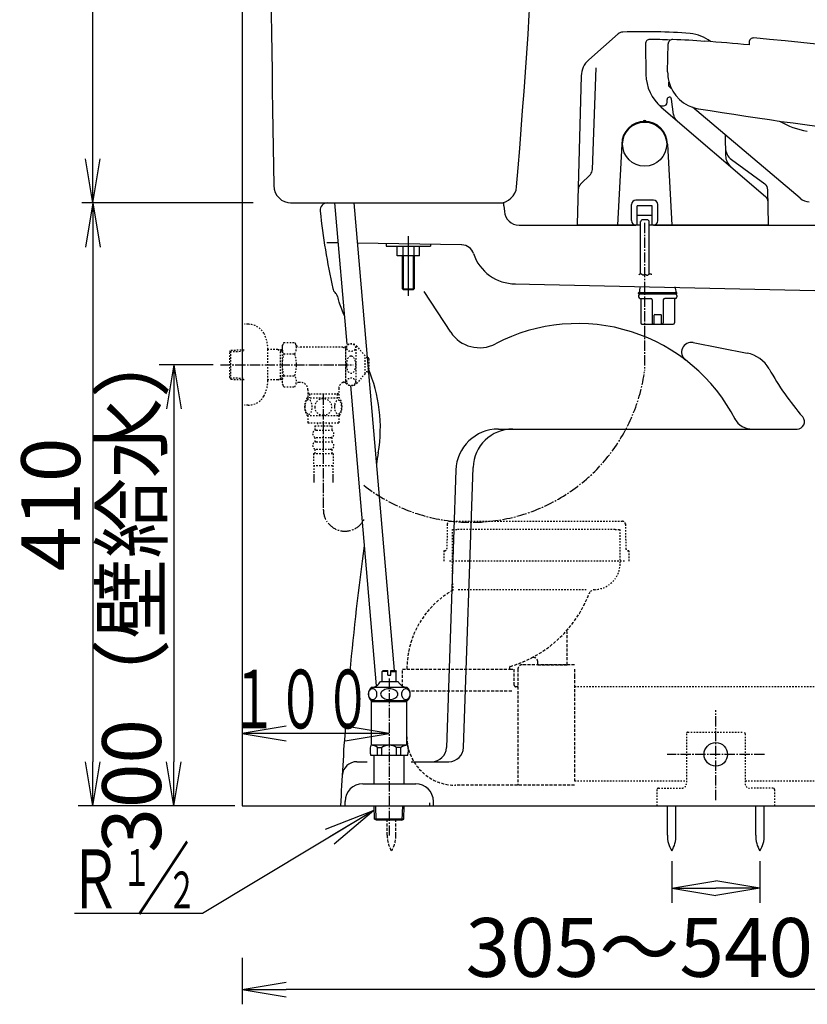
# Model space of a CAD drawing. Extents: x 0 to 1997, y 8 to 2789.
# Drawn here: x 202 to 737, y 366 to 1036 of the extents above; entities that cross this region are included whole.
import ezdxf
from ezdxf.enums import TextEntityAlignment as Align

# ---------------------------------------------------------------- set-up
doc = ezdxf.new("R2010")
doc.units = 0
for name, pattern in [('EXLTYPE1', [3, 2, -1]), ('EXLTYPE2', [2, 1, -1]), ('EXLTYPE3', [10, 7, -1, 1, -1])]:
    doc.linetypes.add(name, pattern=pattern)
doc.layers.get('0').update_dxf_attribs({"linetype": 'CONTINUOUS'})
doc.layers.get('DEFPOINTS').update_dxf_attribs({"linetype": 'CONTINUOUS'})
for name, color, linetype in [('タンク', 7, 'CONTINUOUS'), ('便器', 7, 'CONTINUOUS'), ('便器部品', 7, 'CONTINUOUS'), ('便座', 7, 'CONTINUOUS'), ('寸法', 7, 'CONTINUOUS'), ('止水栓', 7, 'CONTINUOUS'), ('ﾘﾌｫｰﾑｱｼﾞｬｽﾀｰ', 6, 'EXLTYPE2')]:
    doc.layers.add(name, color=color, linetype=linetype)
doc.styles.add('EXCADDIM1', font='monotxt', dxfattribs={"width": 0.84, "bigfont": 'extfont'})
doc.styles.add('EXCADSTD', font='monotxt', dxfattribs={"bigfont": 'extfont'})
doc.styles.get("Standard").update_dxf_attribs({"font": 'monotxt', "bigfont": 'extfont'})
doc.dimstyles.new('ISO-25', dxfattribs={"dimtxt": 2.5, "dimasz": 2.5, "dimexe": 1.25, "dimexo": 0.625, "dimtad": 1, "dimtxsty": 'STANDARD', "dimcen": 2.5, "dimazin": 3, "dimtfac": 1, "dimtmove": 0, "dimatfit": 3})

# ---------------------------------------------------------------- blocks, each defined once
blk = doc.blocks.new('EX_NORM')
at = {"color": 0, "linetype": 'CONTINUOUS'}
for q in [(-1, 0.167), (-1, 0), (-1, -0.167)]:
    blk.add_line((0, 0), q, dxfattribs=at)
blk = doc.blocks.new('*D15')
at = {"layer": 'DEFPOINTS', "color": 0}
for p in [(353, 501), (893, 501), (353, 376)]:
    blk.add_point(p, dxfattribs=at)
at = {"layer": '便器', "color": 3, "linetype": 'CONTINUOUS'}
for p, q in [((353, 397.6), (353, 366)), ((893, 397.6), (893, 366)), ((863, 376), (383, 376))]:
    blk.add_line(p, q, dxfattribs=at)
at = {"layer": '便器', "color": 3, "xscale": 30, "yscale": 30, "zscale": 30, "rotation": 180}
blk.add_blockref('EX_NORM', (353, 376), dxfattribs=at)
at = {"layer": '便器', "color": 3, "xscale": 30, "yscale": 30, "zscale": 30}
blk.add_blockref('EX_NORM', (893, 376), dxfattribs=at)
at = {"layer": '便器', "color": 2, "insert": (623, 399.5), "char_height": 40, "attachment_point": 5, "style": 'EXCADDIM1'}
blk.add_mtext('305～540', dxfattribs=at)
blk = doc.blocks.new('*D16')
at = {"layer": 'DEFPOINTS', "color": 0}
for p in [(645.04, 470.29), (705.04, 470.29), (705.04, 445)]:
    blk.add_point(p, dxfattribs=at)
at = {"layer": '便器', "color": 3, "linetype": 'CONTINUOUS'}
for p, q in [((645.04, 463.29), (645.04, 435)), ((705.04, 463.29), (705.04, 435)), ((675.04, 445), (675.04, 445))]:
    blk.add_line(p, q, dxfattribs=at)
at = {"layer": '便器', "color": 3, "xscale": 30, "yscale": 30, "zscale": 30, "rotation": 180}
blk.add_blockref('EX_NORM', (645.04, 445), dxfattribs=at)
at = {"layer": '便器', "color": 3, "xscale": 30, "yscale": 30, "zscale": 30}
blk.add_blockref('EX_NORM', (705.04, 445), dxfattribs=at)
at = {"layer": '便器', "color": 2, "insert": (770.04, 468), "char_height": 40, "attachment_point": 5, "style": 'EXCADDIM1'}
blk.add_mtext('60', dxfattribs=at)
blk = doc.blocks.new('*D17')
at = {"layer": 'DEFPOINTS', "color": 0}
for p in [(338.3, 801), (306.5, 501), (308.5, 501)]:
    blk.add_point(p, dxfattribs=at)
at = {"layer": '便器', "color": 3, "linetype": 'CONTINUOUS'}
for p, q in [((333.3, 801), (296.5, 801)), ((306.5, 771), (306.5, 531))]:
    blk.add_line(p, q, dxfattribs=at)
at = {"layer": '便器', "color": 3, "xscale": 30, "yscale": 30, "zscale": 30}
for p, rotation in [((306.5, 801), 90), ((306.5, 501), 270)]:
    blk.add_blockref('EX_NORM', p, dxfattribs=dict(at, rotation=rotation))
at = {"layer": '便器', "color": 2, "insert": (283, 651), "char_height": 40, "attachment_point": 5, "rotation": 90, "style": 'EXCADDIM1'}
blk.add_mtext('300（壁給水）', dxfattribs=at)
blk = doc.blocks.new('*D23')
at = {"layer": 'DEFPOINTS', "color": 0}
for p in [(253.98, 911), (251.5, 501), (353, 501)]:
    blk.add_point(p, dxfattribs=at)
at = {"layer": '寸法', "color": 3, "linetype": 'CONTINUOUS'}
for p, q in [((251.5, 881), (251.5, 531)), ((348, 501), (241.5, 501))]:
    blk.add_line(p, q, dxfattribs=at)
at = {"layer": '寸法', "color": 3, "xscale": 30, "yscale": 30, "zscale": 30}
for p, rotation in [((251.5, 911), 90), ((251.5, 501), 270)]:
    blk.add_blockref('EX_NORM', p, dxfattribs=dict(at, rotation=rotation))
at = {"layer": '寸法', "color": 2, "insert": (228, 706), "char_height": 40, "attachment_point": 5, "rotation": 90, "style": 'EXCADDIM1'}
blk.add_mtext('410', dxfattribs=at)
blk = doc.blocks.new('*D28')
at = {"layer": 'DEFPOINTS', "color": 0}
for p in [(251.5, 1400.98), (371.11, 1400.98), (360.5, 911)]:
    blk.add_point(p, dxfattribs=at)
at = {"layer": '寸法', "color": 3, "linetype": 'CONTINUOUS'}
for p, q in [((364.11, 1400.98), (241.5, 1400.98)), ((251.5, 941), (251.5, 1370.98))]:
    blk.add_line(p, q, dxfattribs=at)
at = {"layer": '寸法', "color": 3, "xscale": 30, "yscale": 30, "zscale": 30}
for p, rotation in [((251.5, 1400.98), 90), ((251.5, 911), 270)]:
    blk.add_blockref('EX_NORM', p, dxfattribs=dict(at, rotation=rotation))
at = {"layer": '寸法', "color": 2, "insert": (228, 1155.99), "char_height": 40, "attachment_point": 5, "rotation": 90, "style": 'EXCADDIM1'}
blk.add_mtext('490', dxfattribs=at)

msp = doc.modelspace()

# ---------------------------------------------------------------- linework, layer by layer
at = {"layer": 'タンク', "color": 2, "linetype": 'CONTINUOUS'}
msp.add_line((385.772, 911), (531, 911), dxfattribs=at)
msp.add_line((385.772, 911), (531, 911), dxfattribs=at)
at = {"layer": 'タンク', "color": 6, "linetype": 'CONTINUOUS'}
for p, q in [((415.84, 911), (424.13, 814.933)), ((428.888, 911), (456.335, 592.96)), ((451, 883.119), (451, 881.619)), ((451, 881.619), (481, 881.619)), ((458.494, 875.119), (458.494, 881.619)), ((462.247, 881.619), (462.247, 875.119)), ((469.753, 881.619), (469.753, 875.119)), ((473.505, 875.119), (473.505, 881.619)), ((481, 882.908), (481, 881.619)), ((473.505, 875.119), (458.494, 875.119)), ((462, 852.693), (462, 875.119)), ((462.676, 852.019), (462.676, 875.119)), ((469.324, 875.119), (469.324, 852.019)), ((470, 875.119), (470, 852.687)), ((462, 852.693), (470, 852.693)), ((462.676, 852.019), (462.002, 852.693)), ((469.324, 852.019), (462.676, 852.019)), ((469.324, 852.019), (469.992, 852.687)), ((426.558, 786.802), (444.184, 582.554))]:
    msp.add_line(p, q, dxfattribs=at)
at = {"layer": 'タンク', "color": 2, "linetype": 'CONTINUOUS'}
for centre, radius, start, end in [((20371.546, 1265.004), 20000, 179.7908807, 180.9804046), ((-5938.201, 1458.77), 6500, 355.2631999, 358.9353826), ((386.472, 923), 12, 180.980405, 270), ((527.64, 923), 12, 270, 355.2632), ((411, 906), 5, 90, 183.614812)]:
    msp.add_arc(centre, radius, start, end, dxfattribs=at)
at = {"layer": '便器', "color": 7, "linetype": 'CONTINUOUS'}
for p, q in [((353, 1763), (353, 501)), ((353, 501), (1235.5, 501))]:
    msp.add_line(p, q, dxfattribs=at)
at = {"layer": '便器', "color": 2, "linetype": 'CONTINUOUS'}
for p, q in [((531, 909), (531, 911)), ((531, 909), (531.29, 905.233)), ((541.26, 896), (601.019, 896)), ((546.26, 896), (620.642, 896)), ((632.81, 896), (693.165, 896)), ((693.165, 896), (1101.927, 896))]:
    msp.add_line(p, q, dxfattribs=at)
at = {"layer": '便器', "color": 4, "linetype": 'CONTINUOUS'}
for p, q in [((418.188, 883.793), (410.6, 883.9)), ((502.072, 882.61), (431.252, 883.609)), ((494.786, 823.191), (476.671, 850.905)), ((538.102, 856.008), (892, 848)), ((659.647, 816.027), (696.299, 808.902)), ((527.17, 757.232), (730.27, 757.232)), ((503.513, 540.66), (509.991, 731.152)), ((498.299, 729.326), (491.885, 540.66)), ((430.913, 531), (437.989, 531)), ((468.011, 531), (493.519, 531))]:
    msp.add_line(p, q, dxfattribs=at)
at = {"layer": '便器', "color": 6, "linetype": 'EXLTYPE2'}
msp.add_line((494.464, 694.5), (611.536, 694.5), dxfattribs=at)
at = {"layer": '便器', "color": 6, "linetype": 'EXLTYPE3'}
for p, q in [((675.02, 504.9), (675.02, 566)), ((708.041, 536), (641.92, 536))]:
    msp.add_line(p, q, dxfattribs=at)
at = {"layer": '便器', "color": 2, "linetype": 'CONTINUOUS'}
for centre, radius, start, end in [((903.135, 959.181), 500, 186.167575, 192.278783), ((541.26, 906), 10, 184.398705, 270), ((419.458, 853.91), 5, 192.278783, 229.308541), ((412.938, 846.328), 5, 12.475932, 49.308541), ((882.846, 1024.02), 498, 201.225572, 202.41592), ((344.963, 758.159), 102, 350.392956, 23.385397), ((2417.815, 409.322), 2000, 170.447304, 170.678427), ((2417.815, 409.322), 2000, 172.279216, 174.759276), ((2417.815, 409.322), 2000, 175.79704, 177.372698)]:
    msp.add_arc(centre, radius, start, end, dxfattribs=at)
at = {"layer": '便器', "color": 4, "linetype": 'CONTINUOUS'}
for centre, radius, start, end in [((501.948, 873.816), 8.796, 18.30435, 87.040428), ((538.781, 886), 30, 198.30435, 270), ((581.261, 708.605), 120.405, 27.168724, 117.668899), ((514.444, 836.04), 23.485, 213.170111, 297.668899), ((658.385, 809.532), 6.616, 79, 232.614885), ((692.101, 787.307), 22, 29.455065, 79), ((892.371, 900.407), 208, 209.455065, 220.444207), ((699.557, 770.224), 13, 206.918076, 272), ((730.27, 762.232), 5, 270, 40.444207), ((527.17, 728.344), 28.888, 90, 178), ((536.973, 730.234), 26.998, 90, 178), ((481.891, 541), 10, 270, 358), ((493.519, 541), 10, 270, 358), ((430.993, 521), 10, 90, 176.004953)]:
    msp.add_arc(centre, radius, start, end, dxfattribs=at)
at = {"layer": '便器部品', "color": 6, "linetype": 'EXLTYPE2'}
for p, q in [((492.464, 692.537), (492.157, 675.972)), ((613.536, 692.537), (613.843, 675.972)), ((496, 652.213), (496, 689)), ((496, 689), (499.5, 689)), ((606.5, 689), (499.5, 689)), ((606.5, 689), (610, 689)), ((610, 666), (610, 689)), ((490.13, 674.5), (490, 667.5)), ((490.657, 674.5), (490.13, 674.5)), ((615.87, 674.5), (615.343, 674.5)), ((615.87, 674.5), (616, 667.5)), ((613, 667.5), (493, 667.5)), ((586.967, 648.009), (499.5, 648.009)), ((818, 582), (579, 582)), ((655, 550), (655, 516)), ((656, 551), (694, 551)), ((695, 550), (695, 516)), ((579, 518), (655, 518)), ((695, 518), (941, 518)), ((635, 512), (635, 501)), ((636, 513), (652, 513)), ((714, 513), (698, 513)), ((715, 512), (715, 501))]:
    msp.add_line(p, q, dxfattribs=at)
at = {"layer": '便器部品', "color": 6, "linetype": 'EXLTYPE1'}
for p, q in [((574, 597), (574, 619.534)), ((579, 597), (543.5, 597)), ((554, 597), (554, 598.89)), ((554, 597), (574, 597)), ((462, 582), (462, 594)), ((462, 594), (465, 594)), ((465, 594), (535, 594)), ((535, 594), (535, 595.461)), ((535, 593.953), (535.081, 594)), ((535, 594), (538, 594)), ((538, 583), (538, 594)), ((540.5, 594), (540.5, 515)), ((579, 594), (579, 589.348)), ((579, 589.348), (579, 525.6)), ((536.233, 579), (466.333, 579)), ((540, 582), (539, 582)), ((579, 525.6), (579, 518)), ((558.207, 515), (497.996, 515)), ((579, 515), (558.207, 515)), ((480.423, 503), (480.423, 501.001)), ((451.638, 481.045), (451.638, 492.7)), ((457.437, 481.045), (457.437, 492.7))]:
    msp.add_line(p, q, dxfattribs=at)
at = {"layer": '便器部品', "color": 6, "linetype": 'CONTINUOUS'}
for p, q in [((642.137, 481.045), (642.137, 501)), ((647.937, 481.045), (647.937, 501)), ((702.137, 481.045), (702.137, 501)), ((707.937, 481.045), (707.937, 501))]:
    msp.add_line(p, q, dxfattribs=at)
msp.add_circle((675, 536), 8, dxfattribs=at)
at = {"layer": '便器部品', "color": 6, "linetype": 'EXLTYPE2'}
for centre, radius, start, end in [((494.464, 692.5), 2, 90, 178.939088), ((611.536, 692.5), 2, 1.060912, 90), ((490.657, 676), 1.5, 270, 358.939088), ((615.343, 676), 1.5, 181.060912, 270), ((592, 666), 18, 271.846526, 359.999983), ((514.001, 652.214), 18.001, 180.000473, 192.239093), ((496.178, 647.95), 0.3, 299.482884, 6.200411), ((492.5, 647.549), 4, 6.211394, 12.239409), ((592.709, 644.011), 4, 91.846824, 158.925074), ((577, 619.534), 3, 139.577252, 179.999896), ((656, 550), 1, 90, 180), ((694, 550), 1, 0, 90), ((652, 516), 3, 270, 0), ((698, 516), 3, 180, 270), ((636, 512), 1, 90, 180), ((714, 512), 1, 0, 90)]:
    msp.add_arc(centre, radius, start, end, dxfattribs=at)
at = {"layer": '便器部品', "color": 6, "linetype": 'EXLTYPE1'}
for centre, radius, start, end in [((511.541, 675.291), 82.987, 297.315346, 338.924917), ((511.534, 675.287), 82.989, 286.579311, 297.32031), ((543.5, 594), 3, 89.999996, 180.000005), ((551, 598.89), 3, 0.00001, 117.320589), ((535.3, 595.461), 0.3, 106.579972, 180.000005), ((539, 583), 1, 180.000005, 270.000001), ((540, 582.5), 0.5, 269.999997, 0), ((497.996, 547.999), 32.996, 179.998612, 206.279225), ((497.996, 547.999), 32.996, 206.279225, 270), ((471.634, 480.67), 20, 178.926758, 211.259766), ((437.441, 480.67), 20, 328.740234, 1.073222)]:
    msp.add_arc(centre, radius, start, end, dxfattribs=at)
at = {"layer": '便器部品', "color": 6, "linetype": 'CONTINUOUS'}
for centre, start, end in [((662.134, 480.67), 178.926758, 211.259766), ((627.941, 480.67), 328.740234, 1.073222), ((722.134, 480.67), 178.926758, 211.259766), ((687.941, 480.67), 328.740234, 1.073222)]:
    msp.add_arc(centre, 20, start, end, dxfattribs=at)
msp.add_point((613.536, 692.537), dxfattribs=at)
at = {"layer": '便座', "color": 6, "linetype": 'CONTINUOUS'}
for p, q in [((588.587, 1008.325), (608.68, 1025.997)), ((627.119, 1019.178), (627.48, 998.478)), ((642.285, 1000.293), (642.669, 1019.212)), ((697.621, 1020.28), (697.591, 1018.495)), ((591.183, 933.833), (593.594, 1002.872)), ((583.498, 997.454), (580.855, 896.513)), ((643.083, 990.368), (643.142, 993.276)), ((644.754, 988.942), (643.083, 990.368)), ((641.942, 979.5), (641.942, 981.5)), ((646.179, 971.087), (644.931, 981.676)), ((637.949, 976.226), (708.822, 915.462)), ((638.93, 977), (639.442, 977)), ((732.303, 914.207), (659.218, 976.154)), ((626.142, 966.5), (627.142, 966.5)), ((611.142, 951), (608.259, 896)), ((642.142, 951), (645.024, 896)), ((681.408, 956.994), (681.649, 943.184)), ((685.655, 940.569), (708.373, 923.966)), ((582.94, 923.691), (589.721, 930.472)), ((710.423, 919.95), (710.422, 920.031)), ((710.833, 896.509), (710.423, 919.95)), ((632.642, 913), (620.642, 913)), ((617.642, 899), (617.642, 910)), ((631.642, 909.011), (621.642, 909.011)), ((621.642, 896), (621.642, 909.011)), ((631.642, 896), (631.642, 909.011)), ((635.642, 899), (635.642, 910)), ((631.642, 902.505), (621.642, 902.505)), ((623.842, 862.949), (623.842, 898.452)), ((628.292, 899.642), (625.342, 899.642)), ((629.792, 862.744), (629.792, 898.452)), ((623.842, 896), (581.355, 896)), ((710.333, 896), (629.792, 896)), ((466, 847.9), (466, 888.5)), ((622.543, 849.403), (622.543, 849.803)), ((622.543, 848.103), (622.543, 847.103)), ((622.843, 850.103), (648.243, 850.103)), ((622.843, 849.103), (648.243, 849.103)), ((623.543, 846.103), (623.842, 846.103)), ((623.842, 846.103), (630.793, 846.103)), ((624.043, 846.103), (624.043, 829.603)), ((631.793, 845.103), (631.793, 829.603)), ((639.293, 845.103), (639.293, 829.603)), ((647.543, 846.103), (640.293, 846.103)), ((647.043, 846.103), (647.043, 829.603)), ((648.543, 849.403), (648.543, 849.803)), ((648.543, 848.103), (648.543, 847.103)), ((633.043, 828.603), (633.043, 834.603)), ((633.543, 835.103), (637.543, 835.103)), ((638.043, 828.603), (638.043, 834.603)), ((624.781, 828.603), (646.043, 828.603))]:
    msp.add_line(p, q, dxfattribs=at)
at = {"layer": '便座', "color": 2, "linetype": 'CONTINUOUS'}
msp.add_line((531, 909), (531, 911), dxfattribs=at)
at = {"layer": '便座', "color": 6, "linetype": 'EXLTYPE3'}
msp.add_line((626.642, 897.439), (626.642, 797), dxfattribs=at)
at = {"layer": '便座', "color": 6, "linetype": 'CONTINUOUS', "flags": 128}
msp.add_lwpolyline([(622.786, 862.249), (622.801, 862.263), (622.841, 862.303), (622.904, 862.362), (622.987, 862.437), (623.087, 862.521), (623.199, 862.61), (623.321, 862.699), (623.45, 862.782), (623.582, 862.855), (623.713, 862.913), (623.842, 862.949), (624, 862.96), (624.148, 862.934), (624.288, 862.878), (624.42, 862.798), (624.548, 862.702), (624.672, 862.595), (624.793, 862.485), (624.914, 862.379), (625.035, 862.283), (625.159, 862.204), (625.286, 862.149), (625.425, 862.122), (625.569, 862.123), (625.717, 862.146), (625.869, 862.186), (626.024, 862.236), (626.182, 862.292), (626.342, 862.347), (626.503, 862.396), (626.664, 862.433), (626.826, 862.453), (626.986, 862.449), (627.136, 862.422), (627.283, 862.374), (627.429, 862.311), (627.573, 862.237), (627.714, 862.159), (627.852, 862.079), (627.987, 862.004), (628.118, 861.939), (628.245, 861.888), (628.368, 861.857), (628.486, 861.849), (628.625, 861.878), (628.758, 861.942), (628.89, 862.034), (629.022, 862.146), (629.157, 862.271), (629.298, 862.401), (629.448, 862.528), (629.609, 862.644), (629.784, 862.741), (629.976, 862.812), (630.186, 862.849), (630.34, 862.852), (630.5, 862.839), (630.661, 862.813), (630.82, 862.778), (630.971, 862.737), (631.11, 862.693), (631.234, 862.65), (631.338, 862.611), (631.418, 862.579), (631.468, 862.557), (631.486, 862.549)], dxfattribs=at)
at = {"layer": '便座', "color": 6, "linetype": 'CONTINUOUS'}
msp.add_circle((626.642, 951), 15, dxfattribs=at)
for centre, radius, start, end in [((611.983, 1022.243), 5, 92.069305, 131.33255), ((626.242, 627.5), 400, 85.505127, 92.06937), ((655.63, 1001.347), 25, 50.819455, 85.505188), ((630.118, 1019.23), 3, 89.440301, 180.999915), ((626.24, 622.249), 400, 87.459688, 89.440301), ((645.668, 1019.151), 3, 88.189375, 178.837202), ((633.127, 622.349), 400, 85.05406, 88.189711), ((333.829, -2964.93), 4000, 84.782282, 85.214441), ((700.621, 1020.23), 3, 84.735712, 179.038447), ((333.913, -2959.912), 4000, 79.837946, 84.735956), ((598.493, 997.061), 15, 131.330933, 178.500488), ((657.475, 999.002), 30, 181, 229.391357), ((667.28, 999.786), 25, 178.837446, 194.017134), ((667.28, 999.786), 25, 194.017134, 260.44731), ((638.93, 981.5), 4.5, 223.340619, 270), ((639.442, 979.5), 2.5, 270, 0), ((643.442, 981.5), 1.5, 6.722792, 180), ((651.642, 971.731), 5.5, 186.722792, 229.391384), ((1069.435, 3441.929), 2500, 260.648554, 266.616572), ((626.642, 951), 15.5, 0, 180), ((626.142, 966.492), 0.5, 91.846832, 180), ((626.642, 951), 16, 88.151489, 91.848511), ((627.142, 966.492), 0.5, 0, 88.153198), ((744.263, 1009.448), 50, 238.735083, 261.904657), ((691.555, 948.642), 10, 181.002686, 233.839844), ((691.648, 943.359), 10, 181.001465, 229.389771), ((586.186, 934.007), 5, 315, 358), ((586.476, 920.155), 5, 135, 178.500157), ((705.423, 919.929), 5, 0.999878, 53.841919), ((620.642, 910), 3, 90, 180), ((632.642, 910), 3, 0, 90), ((705.567, 911.666), 5, 1.000214, 49.392029), ((738.769, 921.835), 10, 229.715082, 269.038569), ((620.642, 899), 3, 180, 270), ((625.342, 898.142), 1.5, 90, 180), ((628.292, 898.142), 1.5, 0, 90), ((632.642, 899), 3, 270, 0), ((710.842, 896.002), 3.599, 90, 91.000511), ((581.355, 896.5), 0.5, 178.50016, 270), ((710.333, 896.5), 0.5, 270, 1.000259), ((635.543, 850.103), 12.5, 162.303328, 180), ((635.543, 850.103), 12.5, 0, 17.696672), ((622.843, 849.803), 0.3, 90, 180), ((622.843, 849.403), 0.3, 180, 270), ((623.543, 848.103), 1, 90, 180), ((623.543, 847.103), 1, 180, 270), ((630.793, 845.103), 1, 0, 90), ((640.293, 845.103), 1, 90, 180), ((647.543, 848.103), 1, 0, 90), ((647.543, 847.103), 1, 270, 0), ((648.243, 849.803), 0.3, 0, 90), ((648.243, 849.403), 0.3, 270, 0), ((633.543, 834.603), 0.5, 90, 180), ((637.543, 834.603), 0.5, 0, 90), ((625.043, 829.603), 1, 180, 270), ((632.793, 829.603), 1, 180, 270), ((638.293, 829.603), 1, 270, 0), ((646.043, 829.603), 1, 270, 0)]:
    msp.add_arc(centre, radius, start, end, dxfattribs=at)
at = {"layer": '便座', "color": 6, "linetype": 'EXLTYPE3'}
msp.add_arc((508.836, 812.668), 118.843, 232.014644, 352.424157, dxfattribs=at)
at = {"layer": '寸法', "color": 3, "linetype": 'CONTINUOUS'}
for p, q in [((360.5, 911), (243.978, 911)), ((383, 555.1), (353, 550.1)), ((453, 550.1), (353, 550.1)), ((353, 550.1), (383, 545.1)), ((453, 550.1), (423, 555.1)), ((423, 545.1), (453, 550.1)), ((326, 427.86), (239, 427.86))]:
    msp.add_line(p, q, dxfattribs=at)
at = {"layer": '止水栓', "color": 3, "linetype": 'EXLTYPE2'}
for p, q in [((357.003, 828.5), (354.5, 828.5)), ((344.66, 809.67), (345.386, 810.92)), ((345.386, 810.92), (354.5, 811.191)), ((345.386, 791.12), (345.386, 810.92)), ((370.497, 790.4), (370.497, 811.6)), ((377.16, 811.27), (370.497, 811.27)), ((380.174, 811.181), (377.16, 811.27)), ((377.16, 811.27), (378.967, 810.216)), ((378.967, 790.824), (378.967, 811.217)), ((381.335, 816.011), (380.174, 814)), ((380.174, 814), (380.174, 788)), ((381.335, 816.011), (388.769, 816.011)), ((388.769, 816.011), (389.93, 814)), ((423.542, 813), (391.662, 813)), ((421.442, 813), (423.174, 812)), ((423.174, 813), (423.174, 789)), ((423.542, 812), (423.174, 812)), ((423.542, 788.5), (423.542, 813.5)), ((430.542, 788.5), (430.542, 813.5)), ((436.542, 807), (431.141, 813.5)), ((344.66, 792.37), (344.66, 809.67)), ((344.795, 809.902), (354.5, 810.191)), ((380.174, 810.18), (378.967, 810.216)), ((381.29, 808.506), (388.769, 808.506)), ((436.542, 795), (436.542, 807)), ((438.224, 805.898), (436.542, 805.982)), ((439.174, 804.899), (439.174, 797.102)), ((344.66, 792.37), (345.386, 791.12)), ((344.795, 792.138), (354.5, 791.85)), ((345.386, 791.12), (354.5, 790.849)), ((377.16, 790.77), (370.497, 790.77)), ((377.16, 790.77), (378.967, 791.824)), ((380.174, 790.86), (377.16, 790.77)), ((380.174, 791.86), (378.967, 791.824)), ((381.29, 793.535), (388.769, 793.535)), ((436.542, 795), (431.141, 788.5)), ((438.224, 796.103), (436.542, 796.019)), ((381.335, 785.989), (380.174, 788)), ((381.335, 785.989), (388.769, 785.989)), ((388.769, 785.989), (389.93, 788)), ((392.699, 789), (391.662, 789)), ((397.699, 784), (397.699, 778.52)), ((418.649, 785.003), (418.649, 778.52)), ((421.442, 789), (423.174, 790)), ((423.542, 789), (421.442, 789)), ((423.542, 790), (423.174, 790)), ((397.204, 778.52), (419.144, 778.52)), ((398.699, 781), (397.699, 782.732)), ((418.649, 781), (397.699, 781)), ((398.699, 781), (398.699, 778.52)), ((417.649, 781), (418.649, 782.732)), ((417.649, 781), (417.649, 778.52)), ((397.204, 766.521), (419.143, 766.521)), ((397.673, 766.521), (397.673, 761.521)), ((418.673, 766.521), (418.673, 761.521)), ((397.673, 761.521), (418.673, 761.521)), ((402.423, 759.521), (413.923, 759.521)), ((402.423, 759.521), (402.423, 756.521)), ((404.173, 761.521), (404.173, 759.521)), ((412.173, 761.521), (412.173, 759.521)), ((413.923, 759.521), (413.923, 756.521)), ((402.423, 751.521), (402.423, 748.521)), ((403.423, 756.521), (412.923, 756.521)), ((403.423, 751.521), (412.923, 751.521)), ((413.923, 751.521), (413.923, 748.521)), ((402.423, 743.521), (402.423, 740.521)), ((403.423, 748.521), (412.923, 748.521)), ((403.423, 743.521), (412.923, 743.521)), ((413.923, 743.521), (413.923, 740.521)), ((401.423, 740.521), (401.423, 732.521)), ((401.423, 740.521), (414.923, 740.521)), ((414.923, 740.521), (414.923, 732.521)), ((401.423, 732.521), (414.923, 732.521)), ((401.673, 732.521), (401.673, 720.806)), ((414.673, 732.521), (414.673, 720.806)), ((401.673, 725.514), (401.673, 720.806)), ((414.673, 725.514), (414.673, 720.806)), ((401.673, 722.689), (401.673, 720.806)), ((414.673, 722.689), (414.673, 720.806))]:
    msp.add_line(p, q, dxfattribs=at)
at = {"layer": '止水栓', "color": 3, "linetype": 'EXLTYPE3'}
for p, q in [((338.3, 801), (428.5, 801)), ((408.174, 780.688), (408.174, 702.484))]:
    msp.add_line(p, q, dxfattribs=at)
at = {"layer": '止水栓', "color": 6, "linetype": 'CONTINUOUS'}
for p, q in [((448.251, 592.46), (448.751, 592.96)), ((448.251, 585.46), (448.251, 592.46)), ((452.001, 592.46), (448.251, 592.46)), ((448.751, 592.96), (452.001, 592.96)), ((452.001, 589.96), (452.001, 592.96)), ((452.001, 589.96), (454.001, 589.96)), ((454.001, 592.96), (457.251, 592.96)), ((454.001, 589.96), (454.001, 592.96)), ((454.001, 592.46), (457.751, 592.46)), ((457.251, 592.96), (457.751, 592.46)), ((457.751, 585.46), (457.751, 592.46)), ((447.001, 585.46), (459.001, 585.46)), ((457.901, 585.46), (457.751, 585.46)), ((457.901, 585.46), (457.751, 585.46)), ((465.216, 581.46), (440.779, 581.461)), ((465.219, 572.46), (440.782, 572.46)), ((441, 542.16), (441, 572.46)), ((465, 571.796), (441, 571.796)), ((465, 542.16), (465, 572.46)), ((465.52, 542.16), (440.48, 542.16)), ((445.108, 535.16), (445.108, 540.66)), ((445.108, 540.66), (448, 540.66)), ((448, 535.16), (448, 540.656)), ((458, 535.16), (458, 540.66)), ((460.892, 540.66), (458, 540.66)), ((460.892, 535.16), (460.892, 540.66)), ((465.52, 535.16), (440.48, 535.16)), ((442.75, 516), (442.75, 535.16)), ((463.25, 516), (463.25, 535.16)), ((435, 516), (471, 516)), ((423, 501), (423, 504)), ((483, 501), (483, 504)), ((423, 501), (483, 501)), ((443.08, 491.887), (442.809, 501)), ((444.098, 491.295), (443.81, 501)), ((461.862, 491.295), (462.151, 501)), ((462.88, 491.887), (463.151, 501)), ((462.88, 491.887), (443.08, 491.887)), ((444.33, 491.16), (443.08, 491.887)), ((461.63, 491.16), (444.33, 491.16)), ((461.63, 491.16), (462.88, 491.887))]:
    msp.add_line(p, q, dxfattribs=at)
at = {"layer": '止水栓', "color": 6, "linetype": 'EXLTYPE3'}
msp.add_line((453, 587.7), (453, 480.7), dxfattribs=at)
at = {"layer": '止水栓', "color": 3, "linetype": 'EXLTYPE2', "flags": 128}
for points in [[(395.678, 772.27), (395.688, 771.833), (395.715, 771.401), (395.761, 770.976), (395.827, 770.561), (395.908, 770.161), (396.005, 769.775), (396.123, 769.406), (396.252, 769.062), (396.396, 768.74), (396.555, 768.447), (396.723, 768.181), (396.904, 767.949), (397.092, 767.746), (397.289, 767.58), (397.495, 767.448), (397.702, 767.356), (397.914, 767.297), (398.127, 767.28), (398.342, 767.3), (398.554, 767.356), (398.762, 767.448), (398.967, 767.58), (399.164, 767.746), (399.352, 767.949), (399.533, 768.183), (399.702, 768.447), (399.86, 768.74), (400.004, 769.062), (400.134, 769.406), (400.248, 769.775), (400.349, 770.161), (400.429, 770.564), (400.495, 770.979), (400.541, 771.404), (400.568, 771.836), (400.578, 772.27), (400.568, 772.705), (400.539, 773.137), (400.493, 773.562), (400.429, 773.977), (400.349, 774.38), (400.248, 774.765), (400.134, 775.132), (400.004, 775.478), (399.86, 775.798), (399.702, 776.093), (399.533, 776.357), (399.352, 776.592), (399.164, 776.792), (398.967, 776.96), (398.762, 777.09), (398.554, 777.185), (398.342, 777.241), (398.127, 777.26), (397.914, 777.241), (397.702, 777.185), (397.495, 777.09), (397.289, 776.96), (397.092, 776.792)], [(408.173, 766.736), (408.671, 766.758), (409.167, 766.823), (409.655, 766.926), (410.141, 767.072), (410.61, 767.258), (411.061, 767.48), (411.491, 767.741), (411.894, 768.037), (412.27, 768.364), (412.612, 768.723), (412.922, 769.109), (413.195, 769.516), (413.432, 769.946), (413.625, 770.395), (413.779, 770.859), (413.889, 771.333), (413.955, 771.814), (413.979, 772.297), (413.955, 772.783), (413.889, 773.264), (413.779, 773.738), (413.625, 774.199), (413.432, 774.648), (413.195, 775.078), (412.922, 775.488), (412.612, 775.871), (412.27, 776.23), (411.894, 776.557), (411.491, 776.853), (411.061, 777.114), (410.61, 777.339), (410.141, 777.524), (409.655, 777.668), (409.16, 777.773), (408.654, 777.837), (408.146, 777.859), (407.639, 777.837), (407.133, 777.773), (406.638, 777.668), (406.152, 777.524), (405.683, 777.339), (405.231, 777.114), (404.802, 776.853), (404.399, 776.557), (404.023, 776.23), (403.681, 775.871), (403.371, 775.488), (403.098, 775.078), (402.861, 774.648), (402.668, 774.199), (402.514, 773.738), (402.404, 773.264), (402.338, 772.783), (402.316, 772.3)], [(415.776, 772.263), (415.786, 771.86), (415.815, 771.46), (415.861, 771.064), (415.925, 770.681), (416.005, 770.307), (416.105, 769.948), (416.22, 769.609), (416.35, 769.287), (416.494, 768.989), (416.652, 768.718), (416.821, 768.471), (417.001, 768.254), (417.192, 768.066), (417.39, 767.912), (417.592, 767.793), (417.802, 767.705), (418.012, 767.651), (418.227, 767.634), (418.439, 767.651), (418.652, 767.705), (418.862, 767.793), (419.064, 767.912), (419.262, 768.069), (419.45, 768.254), (419.631, 768.471), (419.802, 768.716), (419.958, 768.989), (420.102, 769.287), (420.234, 769.609), (420.349, 769.948), (420.446, 770.307), (420.527, 770.678), (420.593, 771.064), (420.639, 771.46), (420.666, 771.86), (420.676, 772.263), (420.666, 772.666), (420.639, 773.066), (420.593, 773.462), (420.529, 773.847), (420.446, 774.221), (420.349, 774.58), (420.234, 774.919), (420.102, 775.241), (419.958, 775.537), (419.802, 775.81), (419.631, 776.057), (419.453, 776.274), (419.262, 776.46), (419.064, 776.614), (418.862, 776.736), (418.652, 776.823), (418.439, 776.877), (418.227, 776.894), (418.012, 776.875), (417.802, 776.823), (417.592, 776.736), (417.39, 776.614), (417.192, 776.46)], [(357.003, 773.5), (354.5, 773.5)], [(395.761, 773.562), (395.715, 773.137), (395.688, 772.705), (395.678, 772.27)], [(397.092, 776.792), (396.904, 776.592), (396.723, 776.357), (396.552, 776.093), (396.396, 775.798), (396.252, 775.478), (396.12, 775.132), (396.005, 774.765), (395.908, 774.38), (395.827, 773.977), (395.761, 773.562)], [(402.316, 772.297), (402.338, 771.814), (402.404, 771.333), (402.514, 770.859), (402.668, 770.395), (402.861, 769.948), (403.098, 769.516), (403.371, 769.109), (403.681, 768.723), (404.023, 768.366), (404.399, 768.037), (404.802, 767.744), (405.231, 767.48), (405.683, 767.256), (406.152, 767.07), (406.638, 766.926), (407.133, 766.821), (407.639, 766.758), (408.146, 766.736), (408.156, 766.736), (408.164, 766.736), (408.173, 766.736)], [(415.861, 773.462), (415.815, 773.069), (415.786, 772.668), (415.776, 772.265)], [(417.192, 776.46), (417.001, 776.274), (416.821, 776.057), (416.652, 775.81), (416.494, 775.537), (416.35, 775.239), (416.22, 774.919), (416.105, 774.58), (416.005, 774.221), (415.925, 773.847), (415.861, 773.462)]]:
    msp.add_lwpolyline(points, dxfattribs=at)
at = {"layer": '止水栓', "color": 6, "linetype": 'CONTINUOUS', "flags": 128}
for points in [[(441.742, 580.622), (441.236, 580.567), (440.744, 580.401), (440.283, 580.132), (439.867, 579.766), (439.507, 579.314), (439.215, 578.791), (439, 578.213), (438.868, 577.596), (438.824, 576.96), (438.868, 576.325), (439, 575.708), (439.215, 575.129), (439.507, 574.607), (439.867, 574.155), (440.283, 573.789), (440.744, 573.519), (441.236, 573.354), (441.742, 573.299), (442.249, 573.354), (442.74, 573.519), (443.201, 573.789), (443.618, 574.155), (443.978, 574.607), (444.27, 575.129), (444.484, 575.708), (444.616, 576.325), (444.66, 576.96), (444.616, 577.596), (444.484, 578.213), (444.27, 578.791), (443.978, 579.314), (443.618, 579.766), (443.201, 580.132), (442.74, 580.401), (442.249, 580.567), (441.742, 580.622)], [(453.001, 580.622), (451.987, 580.567), (451.005, 580.401), (450.082, 580.132), (449.249, 579.766), (448.53, 579.314), (447.946, 578.791), (447.516, 578.213), (447.253, 577.596), (447.164, 576.96), (447.253, 576.325), (447.516, 575.708), (447.946, 575.129), (448.53, 574.607), (449.249, 574.155), (450.082, 573.789), (451.005, 573.519), (451.987, 573.354), (453.001, 573.299), (454.014, 573.354), (454.997, 573.519), (455.919, 573.789), (456.752, 574.155), (457.472, 574.607), (458.055, 575.129), (458.485, 575.708), (458.748, 576.325), (458.837, 576.96), (458.748, 577.596), (458.485, 578.213), (458.055, 578.791), (457.472, 579.314), (456.752, 579.766), (455.919, 580.132), (454.997, 580.401), (454.014, 580.567), (453.001, 580.622)], [(464.259, 580.622), (463.752, 580.567), (463.261, 580.401), (462.8, 580.132), (462.383, 579.766), (462.024, 579.314), (461.732, 578.791), (461.517, 578.213), (461.385, 577.596), (461.341, 576.96), (461.385, 576.325), (461.517, 575.708), (461.732, 575.129), (462.024, 574.607), (462.383, 574.155), (462.8, 573.789), (463.261, 573.519), (463.752, 573.354), (464.259, 573.299), (464.766, 573.354), (465.257, 573.519), (465.718, 573.789), (466.135, 574.155), (466.494, 574.607), (466.786, 575.129), (467.001, 575.708), (467.133, 576.325), (467.177, 576.96), (467.133, 577.596), (467.001, 578.213), (466.786, 578.791), (466.494, 579.314), (466.135, 579.766), (465.718, 580.132), (465.257, 580.401), (464.766, 580.567), (464.259, 580.622)]]:
    msp.add_lwpolyline(points, dxfattribs=at)
at = {"layer": '止水栓', "color": 2, "linetype": 'CONTINUOUS'}
msp.add_arc((904.061, 954.991), 498, 192.475932, 192.943002, dxfattribs=at)
at = {"layer": '止水栓', "color": 3, "linetype": 'EXLTYPE2'}
for centre, radius, start, end in [((357.003, 815.8), 12.7, 31.438859, 90), ((345.5, 811.2), 25, 0.916772, 26.677421), ((387.039, 812.259), 6.865, 156.844796, 213.136123), ((383.02, 812.259), 6.865, 326.863877, 33.136123), ((391.662, 815), 2, 210, 270), ((427.341, 810.25), 5, 40.541602, 139.458398), ((405.961, 801), 25.787, 163.078523, 196.858376), ((364.098, 801), 25.787, 343.171038, 16.921477), ((438.174, 804.899), 1, 0, 87.137595), ((438.174, 797.102), 1, 272.862405, 0), ((345.5, 790.8), 25, 333.322579, 359.083228), ((387.039, 789.782), 6.865, 146.863877, 203.155204), ((383.02, 789.782), 6.865, 326.863877, 33.136123), ((391.662, 787), 2, 90, 150), ((392.699, 784), 5, 0, 90), ((423.624, 784.501), 5, 115.872755, 174.247319), ((427.341, 791.75), 5, 220.541602, 319.458398), ((357.003, 786.2), 12.7, 270, 328.561141), ((406.423, 772.522), 10.999, 146.94841, 213.059082), ((409.924, 772.522), 11, 326.937744, 33.054687), ((403.423, 754.021), 2.5, 90, 180), ((403.423, 754.021), 2.5, 180, 270), ((412.923, 754.021), 2.5, 0, 90), ((412.923, 754.021), 2.5, 270, 0), ((403.423, 746.021), 2.5, 90, 180), ((403.423, 746.021), 2.5, 180, 270), ((412.923, 746.021), 2.5, 0, 90), ((412.923, 746.021), 2.5, 270, 0)]:
    msp.add_arc(centre, radius, start, end, dxfattribs=at)
at = {"layer": '止水栓', "color": 3, "linetype": 'EXLTYPE3'}
msp.add_arc((422.838, 702.484), 14.664, 180, 333.038028, dxfattribs=at)
at = {"layer": '止水栓', "color": 6, "linetype": 'CONTINUOUS'}
for centre, radius, start, end in [((440.144, 589.283), 7.849, 274.671624, 330.852407), ((465.856, 589.283), 7.849, 209.147593, 265.328376), ((444.751, 576.96), 6, 131.409629, 228.590371), ((461.251, 576.96), 6, 311.409629, 48.590371), ((453, 538.66), 13, 164.381502, 195.618498), ((440.108, 533.077), 9.083, 56.601512, 87.664124), ((453, 533.077), 9.083, 56.601512, 123.398488), ((465.892, 533.077), 9.083, 92.335876, 123.398488), ((453, 538.66), 13, 344.381502, 15.618498), ((435, 504), 12, 90, 180), ((471, 504), 12, 0, 90)]:
    msp.add_arc(centre, radius, start, end, dxfattribs=at)
at = {"layer": '止水栓', "color": 3, "linetype": 'EXLTYPE2'}
for centre, major_axis, ratio in [((427.042, 812.621), (-3, 0), 0.8735), ((427.042, 801), (0, 6), 0.5), ((427.042, 789.38), (-3, 0), 0.8735)]:
    msp.add_ellipse(centre, major_axis=major_axis, ratio=ratio, dxfattribs=at)
at = {"layer": 'ﾘﾌｫｰﾑｱｼﾞｬｽﾀｰ', "color": 6, "linetype": 'EXLTYPE1'}
msp.add_arc((526.671, 594), 61.671, 119.475075, 179.999937, dxfattribs=at)

# ---------------------------------------------------------------- texts
at = {"layer": '寸法', "color": 2, "linetype": 'CONTINUOUS', "style": 'EXCADSTD'}
for s, height, width, p, p2 in [('１００', 40, 0.988235, (344.8, 553.6), (440.8, 553.6)), ('Ｒ', 40, 1.26, (234.858, 431.36), (270.858, 431.36)), ('１', 25, 1.12, (271.358, 446.56), (291.358, 446.56)), ('２', 25, 1.12, (301.958, 431.26), (321.958, 431.26))]:
    msp.add_text(s, height=height, dxfattribs=dict(at, width=width)).set_placement(p, p2, align=Align.FIT)
at = {"layer": '寸法', "color": 3, "linetype": 'CONTINUOUS', "style": 'EXCADSTD', "width": 1.26}
msp.add_text('／', height=40, dxfattribs=at).set_placement((281.358, 431.36), (317.358, 431.36), align=Align.FIT)

# ---------------------------------------------------------------- dimensions: what is measured, and where the dimension line sits
at = {"layer": '便器', "color": 3, "linetype": 'CONTINUOUS'}
dim = msp.add_linear_dim(base=(306.5, 501), p1=(338.3, 801), p2=(308.5, 501), angle=90, text='300（壁給水）', dimstyle='ISO-25', override={"dimtxt": 40, "dimasz": 30, "dimexe": 10, "dimexo": 5, "dimgap": 0, "dimtad": 1, "dimjust": 0, "dimtih": 0, "dimtoh": 0, "dimdec": 2, "dimzin": 8, "dimlunit": 2, "dimtxsty": 'EXCADDIM1', "dimblk1": 'EX_NORM', "dimblk2": 'EX_NORM', "dimsah": 1, "dimse1": 0, "dimse2": 1, "dimclrd": 3, "dimclre": 3, "dimclrt": 2, "dimtmove": 2}, dxfattribs=at)
dim.commit()
dim.dimension.update_dxf_attribs({"geometry": '*D17', "text_midpoint": (283, 651), "dimtype": 160})
dim = msp.add_linear_dim(base=(353, 376), p1=(893, 501), p2=(353, 501), text='305～540', dimstyle='ISO-25', override={"dimtxt": 40, "dimasz": 30, "dimexe": 10, "dimexo": 103.400297, "dimgap": 0, "dimtad": 1, "dimjust": 0, "dimtih": 0, "dimtoh": 0, "dimdec": 1, "dimzin": 8, "dimlunit": 2, "dimtxsty": 'EXCADDIM1', "dimblk1": 'EX_NORM', "dimblk2": 'EX_NORM', "dimsah": 1, "dimse1": 0, "dimse2": 0, "dimclrd": 3, "dimclre": 3, "dimclrt": 2, "dimtmove": 2}, dxfattribs=at)
dim.commit()
dim.dimension.update_dxf_attribs({"geometry": '*D15', "text_midpoint": (623, 399.5), "dimtype": 160})
dim = msp.add_linear_dim(base=(705.037, 445), p1=(645.037, 470.292), p2=(705.037, 470.292), dimstyle='ISO-25', override={"dimtxt": 40, "dimasz": 30, "dimexe": 10, "dimexo": 7, "dimgap": 0, "dimtad": 1, "dimjust": 2, "dimtih": 0, "dimtoh": 0, "dimdec": 1, "dimzin": 8, "dimlunit": 2, "dimtxsty": 'EXCADDIM1', "dimblk1": 'EX_NORM', "dimblk2": 'EX_NORM', "dimsah": 1, "dimse1": 0, "dimse2": 0, "dimclrd": 3, "dimclre": 3, "dimclrt": 2, "dimtmove": 2}, dxfattribs=at)
dim.commit()
dim.dimension.update_dxf_attribs({"geometry": '*D16', "text_midpoint": (770.037, 468), "dimtype": 160})
at = {"layer": '寸法', "color": 3, "linetype": 'CONTINUOUS'}
dim = msp.add_linear_dim(base=(251.5, 1400.982), p1=(360.5, 911), p2=(371.106, 1400.982), angle=90, dimstyle='ISO-25', override={"dimtxt": 40, "dimasz": 30, "dimexe": 10, "dimexo": 7, "dimgap": 0, "dimtad": 1, "dimjust": 0, "dimtih": 0, "dimtoh": 0, "dimdec": 0, "dimzin": 0, "dimlunit": 2, "dimtxsty": 'EXCADDIM1', "dimblk1": 'EX_NORM', "dimblk2": 'EX_NORM', "dimsah": 1, "dimse1": 1, "dimse2": 0, "dimclrd": 3, "dimclre": 3, "dimclrt": 2, "dimtmove": 2}, dxfattribs=at)
dim.commit()
dim.dimension.update_dxf_attribs({"geometry": '*D28', "text_midpoint": (228, 1155.991), "dimtype": 160})
dim = msp.add_linear_dim(base=(251.5, 501), p1=(253.978, 911), p2=(353, 501), angle=90, text='410', dimstyle='ISO-25', override={"dimtxt": 40, "dimasz": 30, "dimexe": 10, "dimexo": 5, "dimgap": 0, "dimtad": 1, "dimjust": 0, "dimtih": 0, "dimtoh": 0, "dimdec": 2, "dimzin": 8, "dimlunit": 2, "dimtxsty": 'EXCADDIM1', "dimblk1": 'EX_NORM', "dimblk2": 'EX_NORM', "dimsah": 1, "dimse1": 1, "dimse2": 0, "dimclrd": 3, "dimclre": 3, "dimclrt": 2, "dimtmove": 2}, dxfattribs=at)
dim.commit()
dim.dimension.update_dxf_attribs({"geometry": '*D23', "text_midpoint": (228, 706), "dimtype": 160})

# ---------------------------------------------------------------- leaders
msp.add_leader([(442.519, 497.91), (326, 427.86)], dimstyle='ISO-25', override={"dimasz": 35, "dimldrblk": 'EX_NORM'}, dxfattribs=at)

doc.saveas('drawing.dxf')
